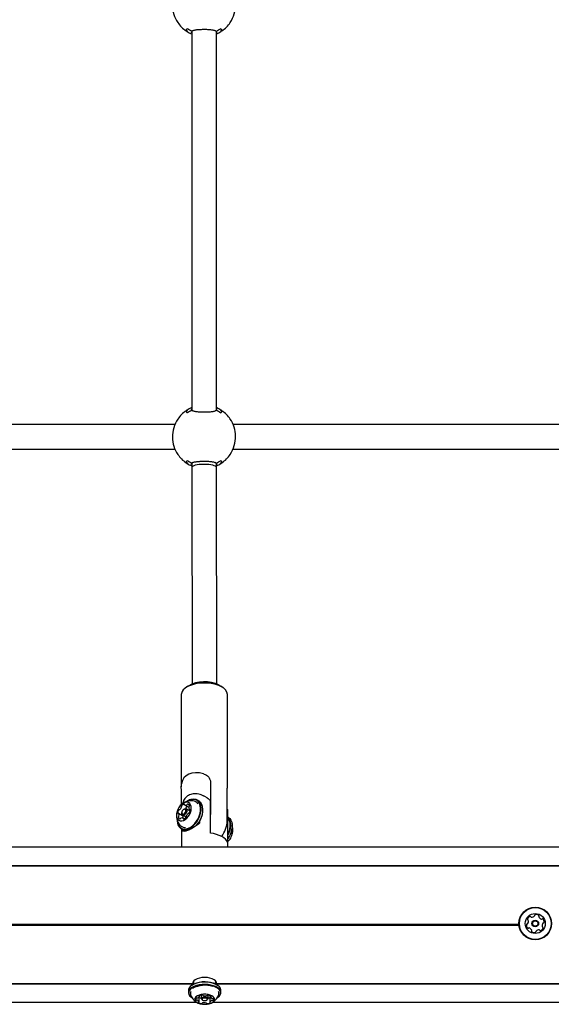
# Model space of a CAD drawing. Units: millimetres. Extents: x 147 to 878, y 147 to 880.
# Drawn here: x 430 to 465, y 406 to 470 of the extents above; entities that cross this region are included whole.
import ezdxf

# ---------------------------------------------------------------- set-up
doc = ezdxf.new("R2010")
doc.units = ezdxf.units.MM
doc.header["$LTSCALE"] = 100
doc.styles.add('SLDTEXTSTYLE0', font='TXT', dxfattribs={"width": 0.75})
doc.dimstyles.new('SLDDIMSTYLE2', dxfattribs={"dimtxt": 15.875, "dimasz": 8, "dimexe": 0, "dimexo": 0.0625, "dimgap": 3.96875, "dimtad": 2, "dimdec": 0, "dimrnd": 1e-09, "dimzin": 12, "dimdsep": 46, "dimtxsty": 'SLDTEXTSTYLE0', "dimblk1": 'DOT', "dimblk2": 'DOT', "dimsah": 1, "dimcen": 0.09, "dimse1": 1, "dimse2": 1, "dimadec": 0, "dimazin": 3, "dimtfac": 1, "dimtdec": 0, "dimtofl": 0, "dimtmove": 0, "dimatfit": 3, "dimldrblk": 'DOT', "dimfxl": 0, "dimfrac": 2, "dimtolj": 1, "dimtzin": 12, "dimarcsym": 0})

# ---------------------------------------------------------------- blocks, each defined once
blk = doc.blocks.new('_DOT')
at = {"color": 0, "linetype": 'ByBlock', "lineweight": -2}
blk.add_line((-0.5, 0), (-1, 0), dxfattribs=at)
at = {"color": 0, "linetype": 'ByBlock', "const_width": 0.5}
blk.add_lwpolyline([(-0.25, 0, 1), (0.25, 0, 1)], format="xyb", close=True, dxfattribs=at)
blk = doc.blocks.new('_D_4')
at = {"color": 7, "linetype": 'Continuous', "lineweight": 18}
blk.add_line((632.919, 859.45), (369.465, 859.45), dxfattribs=at)
at = {"color": 7, "linetype": 'Continuous', "lineweight": 18, "xscale": 8, "yscale": 8, "rotation": 180.0000000000004}
blk.add_blockref('_DOT', (369.465, 859.45), dxfattribs=at)
at = {"color": 7, "linetype": 'Continuous', "lineweight": 18, "xscale": 8, "yscale": 8}
blk.add_blockref('_DOT', (632.919, 859.45), dxfattribs=at)
at = {"color": 7, "linetype": 'Continuous', "lineweight": 18, "insert": (483.597, 879.914), "char_height": 15.875, "attachment_point": 1, "style": 'SLDTEXTSTYLE0'}
blk.add_mtext('263', dxfattribs=at)

msp = doc.modelspace()

# ---------------------------------------------------------------- linework, layer by layer
at = {"color": 7, "linetype": 'Continuous', "lineweight": 25}
for p, q in [((441.082, 469.046), (441.079, 469.044)), ((441.429, 468.982), (441.429, 468.915)), ((441.429, 468.97), (441.429, 444.373)), ((441.499, 469.001), (441.455, 468.971)), ((443.004, 468.971), (442.962, 469)), ((443.029, 468.915), (443.029, 468.982)), ((443.029, 444.376), (443.029, 468.97)), ((443.379, 469.044), (443.377, 469.047)), ((441.429, 444.432), (441.429, 444.364)), ((441.455, 444.376), (441.497, 444.347)), ((442.96, 444.346), (443.004, 444.376)), ((443.029, 444.364), (443.029, 444.432)), ((443.377, 444.3), (443.379, 444.302)), ((440.342, 443.473), (416.117, 443.473)), ((468.342, 443.473), (444.117, 443.473)), ((444.279, 442.67), (444.278, 442.719)), ((416.117, 441.873), (440.342, 441.873)), ((444.117, 441.873), (468.342, 441.873)), ((441.082, 441.046), (441.079, 441.044)), ((441.429, 440.982), (441.429, 440.915)), ((441.429, 440.97), (441.429, 440.673)), ((441.429, 440.672), (441.454, 426.644)), ((441.499, 441.001), (441.455, 440.971)), ((443.004, 440.971), (442.962, 441)), ((443.029, 440.915), (443.029, 440.982)), ((443.029, 440.674), (443.029, 440.97)), ((443.054, 426.644), (443.029, 440.674)), ((443.379, 441.044), (443.377, 441.047)), ((441.193, 426.507), (441.03, 426.391)), ((443.215, 426.569), (443.316, 426.507)), ((443.479, 426.391), (443.316, 426.507)), ((440.754, 425.958), (440.754, 419.979)), ((443.754, 419.979), (443.754, 425.958)), ((442.654, 420.269), (442.654, 418.367)), ((440.778, 418.845), (440.778, 419.415)), ((443.731, 417.776), (443.731, 419.678)), ((440.986, 418.793), (441.244, 418.651)), ((441.888, 419.052), (441.774, 419.115)), ((441.949, 419.035), (441.842, 419.077)), ((441.949, 419.011), (441.949, 419.035)), ((442.438, 419.255), (442.278, 419.343)), ((442.642, 416.976), (442.642, 419.029)), ((440.84, 418.103), (440.57, 418.25)), ((440.796, 418.335), (440.793, 418.305)), ((440.85, 418.159), (441.079, 418.033)), ((440.913, 418.523), (440.889, 418.504)), ((441.302, 418.424), (441.066, 418.553)), ((441.279, 418.499), (441.324, 418.474)), ((441.32, 418.411), (441.302, 418.424)), ((442.153, 418.351), (442.155, 418.365)), ((442.654, 418.367), (442.642, 418.187)), ((443.753, 418.419), (443.753, 416.366)), ((443.771, 416.066), (443.771, 418.452)), ((440.955, 417.906), (440.863, 417.956)), ((441.949, 417.639), (441.949, 417.752)), ((443.787, 418.01), (443.771, 418.018)), ((440.756, 417.261), (440.87, 417.198)), ((440.771, 417.252), (440.771, 416.066)), ((440.843, 417.213), (440.843, 417.135)), ((440.843, 417.135), (440.866, 417.121)), ((444.052, 417.308), (444.054, 417.323)), ((608.229, 416.066), (388.229, 416.066)), ((402.526, 414.881), (594.114, 414.881)), ((402.549, 414.856), (594.079, 414.856)), ((402.729, 411.067), (462.673, 411.067)), ((402.729, 411.042), (462.674, 411.042)), ((402.729, 411.017), (462.677, 411.017)), ((441.546, 407.386), (441.546, 407.178)), ((442.996, 407.178), (442.996, 407.386)), ((415.071, 407.229), (441.472, 407.229)), ((415.071, 407.204), (441.472, 407.204)), ((441.214, 406.788), (441.214, 406.641)), ((441.428, 407.108), (441.408, 407.094)), ((441.472, 407.204), (441.484, 407.144)), ((443.058, 407.144), (443.071, 407.204)), ((443.071, 407.229), (469.472, 407.229)), ((443.071, 407.204), (469.472, 407.204)), ((443.135, 407.094), (443.114, 407.108)), ((443.329, 406.641), (443.329, 406.788)), ((414.802, 406.019), (441.738, 406.019)), ((441.408, 406.336), (441.428, 406.321)), ((441.892, 406.331), (441.892, 406.044)), ((441.928, 406.385), (441.928, 406.441)), ((442.051, 406.479), (442.051, 406.247)), ((442.092, 406.184), (442.132, 406.155)), ((442.41, 406.155), (442.451, 406.184)), ((442.491, 406.247), (442.491, 406.473)), ((442.614, 406.369), (442.614, 406.022)), ((442.65, 406.429), (442.65, 406.363)), ((442.802, 406.019), (469.738, 406.019)), ((443.114, 406.321), (443.135, 406.336))]:
    msp.add_line(p, q, dxfattribs=at)
at = {"color": 7, "linetype": 'Continuous', "lineweight": 25, "flags": 128}
for points in [[(443.363, 426.463), (443.196, 426.542), (443.007, 426.607), (442.8, 426.657), (442.58, 426.69), (442.353, 426.707), (442.123, 426.706), (441.897, 426.687), (441.679, 426.651), (441.474, 426.599), (441.288, 426.532), (441.124, 426.451), (440.987, 426.359), (440.879, 426.258), (440.804, 426.149), (440.762, 426.036), (440.754, 425.958)], [(441, 417.853), (441.107, 417.937), (441.205, 418.045), (441.287, 418.171), (441.35, 418.307), (441.39, 418.447), (441.405, 418.584), (441.394, 418.709), (441.358, 418.816), (441.298, 418.899), (441.218, 418.954), (441.122, 418.978), (441.016, 418.969), (440.905, 418.928), (440.795, 418.857), (440.691, 418.761), (440.601, 418.643), (440.528, 418.511), (440.476, 418.372), (440.448, 418.233), (440.446, 418.101), (440.47, 417.984), (440.519, 417.889), (440.589, 417.819), (440.677, 417.779), (440.779, 417.772), (440.888, 417.797), (441, 417.853)], [(440.963, 418.827), (440.964, 418.834), (440.963, 418.839), (440.961, 418.845), (440.958, 418.849), (440.955, 418.852), (440.951, 418.855), (440.947, 418.856), (440.942, 418.856)], [(441.387, 417.339), (441.527, 417.445), (441.658, 417.575), (441.775, 417.727), (441.875, 417.894), (441.955, 418.072), (442.01, 418.253), (442.041, 418.432), (442.045, 418.603), (442.022, 418.759), (441.974, 418.896), (441.901, 419.009), (441.807, 419.095), (441.694, 419.149), (441.567, 419.17), (441.429, 419.158), (441.286, 419.113), (441.154, 419.044)], [(441.367, 417.369), (441.504, 417.471), (441.632, 417.599), (441.746, 417.747), (441.844, 417.91), (441.921, 418.084), (441.976, 418.261), (442.006, 418.435), (442.01, 418.602), (441.987, 418.755), (441.94, 418.889), (441.869, 418.999), (441.777, 419.082), (441.667, 419.135), (441.543, 419.156), (441.409, 419.145), (441.269, 419.101), (441.161, 419.046)], [(441.341, 419.079), (441.34, 419.079), (441.326, 419.075)], [(441.755, 417.494), (441.772, 417.513), (441.89, 417.664), (441.99, 417.831), (442.069, 418.009), (442.125, 418.19), (442.155, 418.369), (442.159, 418.54), (442.137, 418.696), (442.088, 418.834), (442.016, 418.947), (441.921, 419.032), (441.888, 419.052)], [(441.925, 419.049), (441.829, 419.089), (441.814, 419.093)], [(442.438, 419.255), (442.499, 419.217), (442.612, 419.114)], [(440.913, 418.523), (440.932, 418.537), (440.997, 418.563), (441.056, 418.558), (441.1, 418.523), (441.123, 418.461), (441.12, 418.384), (441.093, 418.303), (441.045, 418.23), (440.984, 418.176), (440.919, 418.149), (440.86, 418.154), (440.816, 418.19), (440.794, 418.251), (440.793, 418.305)], [(440.904, 418.515), (440.857, 418.473), (440.82, 418.416), (440.799, 418.353), (440.797, 418.293), (440.814, 418.245), (440.849, 418.217), (440.894, 418.214), (440.945, 418.234), (440.992, 418.276), (441.029, 418.333), (441.05, 418.397), (441.052, 418.457), (441.035, 418.504), (441.001, 418.532), (440.955, 418.536), (440.904, 418.515)], [(440.483, 417.821), (440.484, 417.773), (440.507, 417.617), (440.555, 417.48), (440.628, 417.366), (440.722, 417.281), (440.835, 417.227), (440.962, 417.206), (441.1, 417.218), (441.243, 417.263), (441.387, 417.339)], [(440.485, 417.814), (440.486, 417.792), (440.508, 417.639), (440.555, 417.506), (440.626, 417.395), (440.718, 417.312), (440.828, 417.259), (440.952, 417.238), (441.087, 417.25), (441.227, 417.294), (441.367, 417.369)], [(440.886, 417.922), (440.886, 417.916), (440.886, 417.91), (440.888, 417.905), (440.891, 417.9), (440.894, 417.897), (440.898, 417.895), (440.903, 417.894), (440.908, 417.893)], [(443.787, 418.01), (443.799, 418.002), (443.897, 417.923), (443.974, 417.816), (444.028, 417.683), (444.056, 417.53), (444.057, 417.361), (444.032, 417.183), (443.981, 417.002), (443.906, 416.823), (443.81, 416.654), (443.771, 416.597)], [(443.771, 417.998), (443.783, 417.986), (443.86, 417.878), (443.913, 417.746), (443.941, 417.592), (443.942, 417.424), (443.917, 417.246), (443.866, 417.065), (443.792, 416.886), (443.771, 416.846)], [(443.771, 417.953), (443.827, 417.87), (443.879, 417.741), (443.906, 417.591), (443.907, 417.427), (443.883, 417.253), (443.833, 417.076), (443.771, 416.925)], [(443.753, 416.366), (443.703, 416.473), (443.623, 416.574), (443.515, 416.669), (443.38, 416.755), (443.222, 416.83), (443.044, 416.893), (442.849, 416.942), (442.642, 416.976)], [(442.847, 407.232), (442.675, 407.277), (442.488, 407.306), (442.294, 407.317), (442.1, 407.31), (441.911, 407.285), (441.734, 407.244), (441.576, 407.187), (441.441, 407.116), (441.335, 407.034), (441.261, 406.944), (441.221, 406.849), (441.214, 406.788)], [(443.071, 407.229), (443.046, 407.316), (442.984, 407.398), (442.888, 407.472), (442.762, 407.533), (442.612, 407.579), (442.446, 407.607), (442.271, 407.617), (442.097, 407.607), (441.93, 407.579), (441.781, 407.533), (441.655, 407.472), (441.558, 407.398), (441.496, 407.316), (441.472, 407.229)], [(442.847, 407.084), (442.675, 407.13), (442.488, 407.159), (442.294, 407.17), (442.1, 407.163), (441.911, 407.138), (441.734, 407.097), (441.576, 407.04), (441.441, 406.969), (441.335, 406.887), (441.261, 406.797), (441.221, 406.701), (441.216, 406.604), (441.248, 406.508), (441.314, 406.416), (441.408, 406.336)], [(442.834, 407.052), (442.665, 407.097), (442.483, 407.125), (442.294, 407.136), (442.104, 407.129), (441.919, 407.105), (441.747, 407.064), (441.592, 407.008), (441.461, 406.94), (441.357, 406.86), (441.285, 406.772), (441.245, 406.678), (441.241, 406.583), (441.272, 406.489), (441.337, 406.4), (441.428, 406.321)], [(443.114, 406.321), (443.185, 406.379), (443.258, 406.467), (443.297, 406.561), (443.301, 406.656), (443.27, 406.75), (443.205, 406.839), (443.109, 406.921), (442.983, 406.993), (442.834, 407.052)], [(443.329, 406.788), (443.326, 406.826), (443.294, 406.922), (443.228, 407.014), (443.129, 407.098), (443.001, 407.171), (442.847, 407.232)], [(443.135, 406.336), (443.207, 406.395), (443.282, 406.485), (443.322, 406.581), (443.326, 406.678), (443.294, 406.775), (443.228, 406.866), (443.129, 406.95), (443.001, 407.024), (442.847, 407.084)], [(442.625, 406.476), (442.49, 406.51), (442.343, 406.527), (442.192, 406.526), (442.046, 406.509), (441.911, 406.474), (441.796, 406.425), (441.706, 406.365), (441.647, 406.295), (441.622, 406.221), (441.632, 406.146), (441.676, 406.073), (441.752, 406.008), (441.856, 405.954), (441.983, 405.913), (442.125, 405.887), (442.275, 405.879), (442.424, 405.888), (442.566, 405.914), (442.692, 405.956), (442.795, 406.011), (442.869, 406.077), (442.912, 406.149), (442.92, 406.224), (442.893, 406.299), (442.832, 406.368), (442.742, 406.428), (442.625, 406.476)], [(441.876, 406.026), (441.87, 406.023), (441.866, 406.02), (441.863, 406.016), (441.861, 406.012), (441.86, 406.008), (441.861, 406.004), (441.863, 406), (441.867, 405.996)], [(441.913, 406.432), (441.908, 406.428), (441.905, 406.424), (441.904, 406.42), (441.903, 406.416), (441.904, 406.412), (441.907, 406.408), (441.911, 406.405), (441.916, 406.401)], [(442.092, 406.184), (442.09, 406.185), (442.056, 406.224), (442.055, 406.267), (442.087, 406.307), (442.147, 406.338), (442.226, 406.355), (442.311, 406.355), (442.391, 406.339)], [(442.364, 406.275), (442.302, 406.287), (442.236, 406.287), (442.175, 406.274), (442.129, 406.25), (442.104, 406.219), (442.105, 406.186), (442.131, 406.156), (442.179, 406.132), (442.24, 406.12), (442.306, 406.121), (442.367, 406.134), (442.414, 406.157), (442.438, 406.188), (442.437, 406.221), (442.411, 406.252), (442.364, 406.275)], [(442.391, 406.339), (442.453, 406.309), (442.486, 406.27), (442.487, 406.227), (442.456, 406.187), (442.451, 406.184)], [(442.614, 406.369), (442.614, 406.369), (442.615, 406.371)], [(442.63, 405.976), (442.634, 405.979), (442.637, 405.983), (442.639, 405.987), (442.639, 405.991), (442.638, 405.995), (442.635, 405.999), (442.632, 406.003), (442.627, 406.006)], [(442.666, 406.381), (442.672, 406.384), (442.676, 406.388), (442.68, 406.392), (442.682, 406.396), (442.682, 406.4), (442.681, 406.404), (442.679, 406.408), (442.676, 406.412)]]:
    msp.add_lwpolyline(points, dxfattribs=at)
at = {"color": 7, "linetype": 'Continuous', "lineweight": 25}
for radius in [1.057, 1.032, 0.65, 0.22, 0.17]:
    msp.add_circle((463.729, 411.118), radius, dxfattribs=at)
for centre, radius, start, end in [((442.229, 470.673), 2.05, 181.17433, 213.96709), ((442.229, 470.673), 2.05, 326.03146, 1.27468), ((442.229, 470.673), 2.05, 214.0218, 235.39251), ((442.229, 470.673), 2.05, 304.60749, 325.9782), ((442.229, 470.673), 2.008, 235.73504, 236.89024), ((442.229, 470.673), 2.05, 237.09334, 247.03032), ((442.229, 470.673), 1.882, 234.88745, 245.27017), ((442.229, 470.673), 1.882, 295.15138, 305.26983), ((442.229, 470.673), 2.05, 292.96968, 302.84752), ((442.229, 470.673), 2.008, 303.02084, 304.11747), ((442.229, 442.673), 2.05, 124.60749, 145.9782), ((442.229, 442.673), 2.008, 122.95307, 124.01731), ((442.229, 442.673), 2.05, 112.96968, 122.86611), ((442.229, 442.673), 1.882, 115.35139, 124.62961), ((442.229, 442.673), 1.882, 54.72759, 65.51753), ((442.229, 442.673), 2.05, 57.11006, 67.03032), ((442.229, 442.673), 2.008, 55.60213, 56.84618), ((442.229, 442.673), 2.05, 34.0218, 55.39251), ((442.229, 442.673), 2.05, 146.03151, 181.17433), ((442.229, 442.673), 2.05, 1.27468, 33.96692), ((442.229, 442.673), 2.05, 181.17433, 213.96709), ((442.229, 442.673), 2.05, 326.03146, 1.27468), ((442.229, 442.673), 2.05, 214.0218, 235.39251), ((442.229, 442.673), 1.882, 234.88745, 245.27017), ((442.229, 442.673), 1.882, 295.15138, 305.26983), ((442.229, 442.673), 2.05, 304.60749, 325.9782), ((442.229, 442.673), 2.008, 235.73504, 236.89024), ((442.229, 442.673), 2.05, 237.09334, 247.03032), ((442.229, 442.673), 2.05, 292.96968, 302.84752), ((442.229, 442.673), 2.008, 303.02084, 304.11747), ((442.263, 424.628), 2.162, 63.8621, 119.67034), ((443.12, 425.871), 0.64, 7.82992, 67.66377), ((441.41, 418.108), 0.97, 82.97455, 136.36634), ((440.822, 418.72), 0.0516, 138.42122, 197.23329), ((440.987, 418.611), 0.249, 100.52951, 144.7969), ((440.991, 418.823), 0.028, 170.34077, 226.41287), ((441.046, 418.913), 0.134, 236.3085, 304.37566), ((441.092, 418.852), 0.0571, 300.88074, 335.28901), ((441.186, 418.813), 0.0446, 94.45856, 159.64234), ((441.167, 418.741), 0.117, 7.97138, 82.57383), ((441.226, 418.75), 0.0573, 313.18343, 7.80063), ((441.477, 418.671), 0.403, 27.8854, 82.75241), ((441.41, 418.108), 0.97, 166.09497, 219.48676), ((440.866, 418.284), 0.341, 146.21426, 181.96839), ((440.546, 418.27), 0.0205, 176.22554, 290.55384), ((440.561, 418.233), 0.0195, 40.55678, 112.57992), ((440.404, 418.132), 0.206, 342.98277, 33.43834), ((440.617, 418.458), 0.0369, 80.60604, 155.29059), ((440.63, 418.52), 0.0271, 253.8073, 311.08827), ((440.425, 418.79), 0.367, 307.53162, 341.55605), ((440.733, 418.69), 0.0423, 338.32002, 20.57176), ((441.084, 418.141), 0.289, 165.46944, 183.39701), ((440.831, 418.087), 0.0178, 38.59082, 61.08709), ((440.682, 417.988), 0.197, 348.86874, 33.9764), ((441.094, 418.571), 0.0549, 139.43681, 188.10428), ((441.282, 418.434), 0.287, 114.37585, 143.04513), ((441.425, 417.959), 0.367, 127.53162, 161.55605), ((441.219, 418.229), 0.0271, 73.8073, 131.08827), ((441.233, 418.292), 0.0369, 260.60604, 335.29059), ((441.445, 418.617), 0.206, 162.98277, 213.43834), ((441.31, 418.663), 0.0635, 134.76219, 166.78665), ((440.983, 418.466), 0.341, 326.21426, 1.96839), ((441.288, 418.516), 0.0195, 220.55678, 292.57992), ((441.303, 418.479), 0.0205, 356.22554, 110.55384), ((440.635, 418.532), 1.529, 317.07758, 353.20316), ((440.623, 418), 0.0573, 133.18343, 187.80063), ((440.682, 418.008), 0.117, 187.97138, 262.57383), ((440.539, 418.087), 0.0635, 314.76219, 346.78665), ((440.972, 417.75), 0.404, 219.70163, 277.16985), ((440.663, 417.937), 0.0446, 274.45856, 339.64234), ((440.757, 417.897), 0.0571, 120.88074, 155.28901), ((440.803, 417.836), 0.134, 56.3085, 124.37566), ((440.858, 417.927), 0.028, 350.34077, 46.41287), ((440.862, 418.139), 0.249, 280.52951, 324.7969), ((441.027, 418.029), 0.0516, 318.42122, 17.23329), ((441.116, 418.059), 0.0423, 158.32002, 200.57176), ((441.919, 417.832), 1.813, 323.57271, 358.22141), ((441.093, 417.617), 0.475, 241.94504, 272.66387), ((442.54, 417.488), 1.523, 323.94923, 353.20638), ((463.202, 411.035), 0.0481, 93.76277, 172.20343), ((463.196, 411.131), 0.0481, 273.7174, 322.19777), ((463.274, 411.396), 0.0481, 165.32808, 243.76622), ((463.471, 411.344), 0.252, 112.19767, 165.32787), ((463.035, 411.256), 0.252, 322.20352, 15.32777), ((463.231, 411.309), 0.0481, 15.32212, 63.76277), ((463.394, 411.533), 0.0481, 33.76277, 112.19747), ((463.474, 411.586), 0.0481, 213.75933, 262.19777), ((463.502, 411.788), 0.252, 262.18157, 315.33682), ((463.647, 411.645), 0.0481, 315.35786, 3.76277), ((463.743, 411.651), 0.0481, 105.32212, 183.80815), ((463.796, 411.455), 0.252, 52.19772, 105.32777), ((463.921, 411.616), 0.0481, 333.76277, 52.16361), ((464.008, 411.573), 0.0481, 153.74962, 202.19767), ((464.196, 411.65), 0.252, 202.20868, 255.32777), ((464.145, 411.453), 0.0481, 255.32756, 303.76277), ((464.198, 411.373), 0.0481, 45.32777, 123.75933), ((464.424, 410.98), 0.252, 142.2035, 195.32787), ((464.263, 411.104), 0.0481, 93.76277, 142.19767), ((464.055, 411.228), 0.252, 352.19777, 45.33353), ((464.257, 411.2), 0.0481, 273.7174, 352.20343), ((463.404, 411.007), 0.252, 172.19777, 225.32782), ((463.261, 410.862), 0.0481, 225.36194, 303.77593), ((463.314, 410.782), 0.0481, 75.38498, 123.76277), ((463.263, 410.585), 0.252, 22.19773, 75.32777), ((463.538, 410.62), 0.0481, 153.76622, 232.2279), ((463.451, 410.662), 0.0481, 333.76277, 22.19777), ((463.662, 410.78), 0.252, 232.19777, 285.32777), ((463.716, 410.584), 0.0481, 285.32212, 3.76277), ((463.812, 410.59), 0.0481, 135.32787, 183.80815), ((463.957, 410.447), 0.252, 82.19767, 135.32205), ((463.985, 410.649), 0.0481, 33.75933, 82.2029), ((464.065, 410.702), 0.0481, 213.76277, 292.19777), ((463.988, 410.891), 0.252, 292.19773, 345.32777), ((464.227, 410.926), 0.0481, 195.32264, 243.76622), ((464.185, 410.839), 0.0481, 345.32756, 63.76277), ((442.279, 405.634), 1.702, 70.96101, 119.9931), ((442.548, 406.289), 0.996, 55.33718, 73.30432), ((441.587, 406.589), 0.246, 150.96624, 199.06204), ((442.282, 405.454), 1.66, 71.65947, 118.8222), ((442.955, 406.589), 0.246, 340.811, 27.32114), ((441.752, 406.214), 0.0747, 124.73099, 223.20646), ((441.739, 406.215), 0.0673, 231.05839, 280.06657), ((441.75, 406.213), 0.0744, 78.12621, 123.83625), ((441.761, 406.061), 0.0879, 71.05696, 96.58375), ((441.781, 406.376), 0.0913, 260.67977, 285.53186), ((441.764, 406.016), 0.131, 12.3525, 78.66213), ((441.78, 406.448), 0.162, 278.93138, 336.20545), ((442.058, 406.264), 0.33, 234.48069, 269.51077), ((441.87, 406.047), 0.0223, 285.98963, 351.16376), ((442.068, 406.656), 0.375, 242.046, 268.10768), ((442.102, 406.109), 0.374, 88.1993, 120.3579), ((441.909, 406.384), 0.0184, 355.45657, 69.91454), ((442.139, 405.924), 0.0423, 97.84011, 139.83467), ((442.12, 406.431), 0.0521, 38.71801, 97.47549), ((442.233, 405.497), 0.479, 74.90413, 102.07267), ((442.19, 406.482), 0.0345, 211.48166, 259.78233), ((442.309, 406.91), 0.479, 254.90414, 282.07262), ((442.403, 406.484), 0.0423, 277.84065, 319.83075), ((442.441, 406.298), 0.374, 268.1986, 300.36198), ((442.478, 406.413), 0.0601, 81.31698, 134.353), ((442.484, 406.143), 0.33, 54.48066, 89.51083), ((442.454, 406.618), 0.345, 276.22147, 297.72667), ((442.708, 406.345), 0.0974, 126.58802, 164.24307), ((442.762, 405.96), 0.162, 98.93949, 156.20892), ((442.633, 406.023), 0.0184, 175.34679, 249.93456), ((442.672, 406.36), 0.0224, 105.99162, 171.15488), ((442.778, 406.391), 0.131, 192.33158, 258.6814), ((442.762, 406.031), 0.0913, 80.6732, 105.53174), ((442.781, 406.346), 0.0879, 251.07296, 276.55978), ((442.792, 406.194), 0.0745, 258.13479, 303.79012), ((442.803, 406.193), 0.0674, 51.06342, 100.08845), ((442.791, 406.194), 0.0747, 304.73091, 43.20645), ((442.065, 405.994), 0.0602, 261.31763, 314.34981), ((442.352, 405.926), 0.0345, 31.54023, 79.76802), ((442.422, 405.976), 0.052, 218.67089, 277.49044)]:
    msp.add_arc(centre, radius, start, end, dxfattribs=at)
for centre, major_axis, ratio, start_param, end_param in [((442.229, 440.673), (0.8, 0.001), 0.263939, 0.000231, 3.141823), ((442.254, 419.496), (1.308, -1.079), 0.680641, 2.123958, 3.518284), ((442.271, 417.635), (-0.994, 1.791), 0.593785, 5.527127, 5.578621), ((442.271, 407.238), (0, 1.093), 0.732051, 1.570796, 1.602051), ((442.271, 407.238), (0, 1.093), 0.732051, 4.681134, 4.712389)]:
    msp.add_ellipse(centre, major_axis=major_axis, ratio=ratio, start_param=start_param, end_param=end_param, dxfattribs=at)
for points, knots in [([(440.535, 469.523), (440.531, 469.531), (440.527, 469.538), (440.53, 469.546), (440.53, 469.546)], [0, 0, 0, 0, 0.971345, 1, 1, 1, 1]), ([(443.929, 469.546), (443.929, 469.546), (443.931, 469.538), (443.927, 469.531), (443.923, 469.523)], [0, 0, 0, 0, 0.02866, 1, 1, 1, 1]), ([(441.062, 469.035), (441.075, 469.045), (441.091, 469.058), (441.117, 469.095), (441.13, 469.12), (441.14, 469.139)], [0, 0, 0, 0, 0.49513, 0.609457, 1, 1, 1, 1]), ([(441.076, 469.037), (441.076, 469.036), (441.074, 469.035), (441.071, 469.034), (441.067, 469.033), (441.064, 469.034), (441.062, 469.035), (441.062, 469.035)], [0, 0, 0, 0, 0.164666, 0.327978, 0.592039, 0.988787, 1, 1, 1, 1]), ([(441.065, 468.986), (441.068, 468.984), (441.081, 468.977), (441.102, 468.97), (441.12, 468.978), (441.129, 468.981)], [0, 0, 0, 0, 0.160939, 0.569302, 1, 1, 1, 1]), ([(441.079, 469.039), (441.079, 469.037), (441.079, 469.034), (441.08, 469.031), (441.08, 469.03)], [0, 0, 0, 0, 0.533107, 1, 1, 1, 1]), ([(441.085, 469.023), (441.085, 469.023), (441.085, 469.023), (441.083, 469.024), (441.081, 469.026), (441.08, 469.029), (441.08, 469.03)], [0, 0, 0, 0, 0.015569, 0.111952, 0.604493, 1, 1, 1, 1]), ([(441.161, 468.973), (441.154, 468.969), (441.141, 468.962), (441.125, 468.96), (441.105, 468.961), (441.092, 468.969), (441.082, 468.974)], [0, 0, 0, 0, 0.251099, 0.502851, 0.626218, 1, 1, 1, 1]), ([(441.142, 468.976), (441.146, 468.977), (441.15, 468.977), (441.155, 468.98), (441.155, 468.98)], [0, 0, 0, 0, 0.970205, 1, 1, 1, 1]), ([(441.429, 468.865), (441.426, 468.869), (441.416, 468.883), (441.416, 468.897), (441.415, 468.906)], [0, 0, 0, 0, 0.326698, 1, 1, 1, 1]), ([(441.443, 468.964), (441.451, 468.971), (441.466, 468.984), (441.505, 469.005), (441.568, 469.028), (441.659, 469.049), (441.768, 469.065), (441.874, 469.075), (441.974, 469.081), (442.075, 469.085), (442.195, 469.088), (442.331, 469.087), (442.465, 469.083), (442.591, 469.075), (442.708, 469.063), (442.81, 469.047), (442.897, 469.026), (442.956, 469.004), (442.994, 468.983), (443.008, 468.97), (443.016, 468.964)], [0, 0, 0, 0, 0.037667, 0.07569, 0.141288, 0.208934, 0.272266, 0.33749, 0.379068, 0.421168, 0.483498, 0.547631, 0.609951, 0.674075, 0.736356, 0.800435, 0.862831, 0.926991, 0.963335, 1, 1, 1, 1]), ([(441.455, 468.969), (441.454, 468.968), (441.454, 468.967), (441.453, 468.965), (441.451, 468.963), (441.449, 468.962), (441.447, 468.962), (441.445, 468.963), (441.443, 468.964), (441.443, 468.964), (441.443, 468.964)], [0, 0, 0, 0, 0.119166, 0.238569, 0.354923, 0.482973, 0.678317, 0.928203, 0.990744, 1, 1, 1, 1]), ([(443.004, 468.969), (443.004, 468.968), (443.005, 468.967), (443.006, 468.965), (443.007, 468.963), (443.009, 468.962), (443.012, 468.962), (443.014, 468.963), (443.015, 468.964), (443.016, 468.964), (443.016, 468.964)], [0, 0, 0, 0, 0.119166, 0.238569, 0.354923, 0.482973, 0.678317, 0.928203, 0.990744, 1, 1, 1, 1]), ([(443.043, 468.906), (443.043, 468.892), (443.043, 468.877), (443.03, 468.862), (443.029, 468.861)], [0, 0, 0, 0, 0.954787, 1, 1, 1, 1]), ([(443.376, 468.974), (443.363, 468.967), (443.347, 468.959), (443.321, 468.961), (443.308, 468.968), (443.298, 468.973)], [0, 0, 0, 0, 0.497111, 0.621843, 1, 1, 1, 1]), ([(443.304, 468.98), (443.304, 468.98), (443.309, 468.977), (443.315, 468.976), (443.32, 468.975)], [0, 0, 0, 0, 0.024385, 1, 1, 1, 1]), ([(443.318, 469.139), (443.331, 469.115), (443.347, 469.085), (443.373, 469.052), (443.386, 469.043), (443.397, 469.035)], [0, 0, 0, 0, 0.504738, 0.613328, 1, 1, 1, 1]), ([(443.321, 468.984), (443.333, 468.979), (443.354, 468.97), (443.378, 468.977), (443.39, 468.984), (443.394, 468.986)], [0, 0, 0, 0, 0.496719, 0.857725, 1, 1, 1, 1]), ([(443.373, 469.023), (443.373, 469.023), (443.374, 469.023), (443.376, 469.024), (443.378, 469.026), (443.379, 469.029), (443.379, 469.03)], [0, 0, 0, 0, 0.015561, 0.156695, 0.638755, 1, 1, 1, 1]), ([(443.379, 469.03), (443.379, 469.031), (443.379, 469.033), (443.379, 469.035), (443.379, 469.035)], [0, 0, 0, 0, 0.913432, 1, 1, 1, 1]), ([(443.397, 469.035), (443.397, 469.035), (443.395, 469.034), (443.392, 469.033), (443.388, 469.034), (443.385, 469.035), (443.383, 469.036), (443.382, 469.037)], [0, 0, 0, 0, 0.011213, 0.407961, 0.672022, 0.835334, 1, 1, 1, 1]), ([(441.076, 444.309), (441.076, 444.31), (441.074, 444.311), (441.071, 444.313), (441.067, 444.313), (441.064, 444.312), (441.062, 444.311), (441.062, 444.311)], [0, 0, 0, 0, 0.164666, 0.327978, 0.592039, 0.988787, 1, 1, 1, 1]), ([(441.14, 444.207), (441.127, 444.232), (441.112, 444.262), (441.085, 444.294), (441.072, 444.304), (441.062, 444.311)], [0, 0, 0, 0, 0.504738, 0.613328, 1, 1, 1, 1]), ([(441.122, 444.367), (441.115, 444.37), (441.1, 444.376), (441.081, 444.37), (441.068, 444.363), (441.065, 444.361)], [0, 0, 0, 0, 0.36456, 0.820364, 1, 1, 1, 1]), ([(441.08, 444.317), (441.08, 444.315), (441.079, 444.314), (441.079, 444.312), (441.079, 444.312)], [0, 0, 0, 0, 0.9134317, 1, 1, 1, 1]), ([(441.079, 444.302), (441.092, 444.293), (441.115, 444.275), (441.137, 444.233), (441.148, 444.214)], [0, 0, 0, 0, 0.542095, 1, 1, 1, 1]), ([(441.08, 444.317), (441.08, 444.318), (441.081, 444.32), (441.083, 444.323), (441.085, 444.324), (441.085, 444.324), (441.085, 444.324)], [0, 0, 0, 0, 0.361245, 0.843305, 0.984439, 1, 1, 1, 1]), ([(441.082, 444.372), (441.095, 444.379), (441.112, 444.387), (441.138, 444.386), (441.151, 444.379), (441.161, 444.374)], [0, 0, 0, 0, 0.497111, 0.621843, 1, 1, 1, 1]), ([(441.155, 444.366), (441.155, 444.366), (441.148, 444.371), (441.141, 444.372), (441.134, 444.373)], [0, 0, 0, 0, 0.0188892, 1, 1, 1, 1]), ([(441.415, 444.441), (441.415, 444.455), (441.416, 444.469), (441.429, 444.485), (441.429, 444.485)], [0, 0, 0, 0, 0.954787, 1, 1, 1, 1]), ([(441.443, 444.382), (441.443, 444.382), (441.443, 444.383), (441.445, 444.384), (441.447, 444.385), (441.449, 444.385), (441.451, 444.383), (441.453, 444.382), (441.454, 444.38), (441.454, 444.378), (441.455, 444.377)], [0, 0, 0, 0, 0.009256, 0.071797, 0.321683, 0.517027, 0.645077, 0.761431, 0.880834, 1, 1, 1, 1]), ([(443.016, 444.382), (443.008, 444.376), (442.993, 444.363), (442.953, 444.341), (442.891, 444.318), (442.799, 444.297), (442.69, 444.281), (442.584, 444.271), (442.485, 444.265), (442.384, 444.261), (442.264, 444.259), (442.128, 444.26), (441.994, 444.264), (441.868, 444.271), (441.751, 444.283), (441.648, 444.299), (441.561, 444.32), (441.503, 444.342), (441.465, 444.364), (441.45, 444.376), (441.443, 444.382)], [0, 0, 0, 0, 0.037667, 0.07569, 0.141288, 0.208934, 0.272266, 0.33749, 0.379068, 0.421168, 0.483498, 0.547631, 0.609951, 0.674075, 0.736356, 0.800435, 0.862831, 0.926991, 0.963335, 1, 1, 1, 1]), ([(443.016, 444.382), (443.016, 444.382), (443.015, 444.383), (443.014, 444.384), (443.012, 444.385), (443.009, 444.385), (443.007, 444.383), (443.006, 444.382), (443.005, 444.38), (443.004, 444.378), (443.004, 444.377)], [0, 0, 0, 0, 0.009256, 0.071797, 0.321683, 0.517027, 0.645077, 0.761431, 0.880834, 1, 1, 1, 1]), ([(443.029, 444.482), (443.033, 444.477), (443.043, 444.463), (443.043, 444.45), (443.043, 444.441)], [0, 0, 0, 0, 0.326698, 1, 1, 1, 1]), ([(443.298, 444.374), (443.305, 444.377), (443.318, 444.385), (443.334, 444.387), (443.354, 444.385), (443.367, 444.378), (443.376, 444.372)], [0, 0, 0, 0, 0.251099, 0.502851, 0.626218, 1, 1, 1, 1]), ([(443.315, 444.37), (443.311, 444.369), (443.308, 444.369), (443.304, 444.366), (443.304, 444.366)], [0, 0, 0, 0, 0.964786, 1, 1, 1, 1]), ([(443.397, 444.311), (443.384, 444.301), (443.367, 444.289), (443.341, 444.252), (443.328, 444.227), (443.318, 444.207)], [0, 0, 0, 0, 0.49513, 0.609457, 1, 1, 1, 1]), ([(443.394, 444.361), (443.39, 444.363), (443.378, 444.37), (443.356, 444.376), (443.338, 444.369), (443.328, 444.364)], [0, 0, 0, 0, 0.156483, 0.553541, 1, 1, 1, 1]), ([(443.379, 444.317), (443.379, 444.318), (443.378, 444.321), (443.375, 444.323), (443.374, 444.324), (443.373, 444.324), (443.373, 444.324)], [0, 0, 0, 0, 0.395507, 0.888048, 0.984431, 1, 1, 1, 1]), ([(443.379, 444.308), (443.379, 444.309), (443.379, 444.313), (443.379, 444.315), (443.379, 444.317)], [0, 0, 0, 0, 0.533107, 1, 1, 1, 1]), ([(443.397, 444.311), (443.397, 444.311), (443.395, 444.312), (443.392, 444.313), (443.388, 444.313), (443.385, 444.311), (443.383, 444.31), (443.382, 444.309)], [0, 0, 0, 0, 0.0112129, 0.4079609, 0.6720224, 0.8353341, 1, 1, 1, 1]), ([(440.53, 443.8), (440.53, 443.801), (440.527, 443.808), (440.531, 443.816), (440.535, 443.823)], [0, 0, 0, 0, 0.02866, 1, 1, 1, 1]), ([(443.923, 443.823), (443.927, 443.816), (443.931, 443.808), (443.929, 443.801), (443.929, 443.8)], [0, 0, 0, 0, 0.971345, 1, 1, 1, 1]), ([(440.18, 442.682), (440.179, 442.681), (440.179, 442.664), (440.18, 442.647), (440.181, 442.631)], [0, 0, 0, 0, 0.094896, 1, 1, 1, 1]), ([(440.535, 441.523), (440.531, 441.531), (440.527, 441.538), (440.53, 441.546), (440.53, 441.546)], [0, 0, 0, 0, 0.971345, 1, 1, 1, 1]), ([(441.062, 441.035), (441.075, 441.045), (441.091, 441.058), (441.117, 441.095), (441.13, 441.12), (441.14, 441.139)], [0, 0, 0, 0, 0.49513, 0.609457, 1, 1, 1, 1]), ([(441.443, 440.964), (441.451, 440.971), (441.466, 440.984), (441.505, 441.005), (441.568, 441.028), (441.659, 441.049), (441.768, 441.065), (441.874, 441.075), (441.974, 441.081), (442.075, 441.085), (442.195, 441.088), (442.331, 441.087), (442.465, 441.083), (442.591, 441.075), (442.708, 441.063), (442.81, 441.047), (442.897, 441.026), (442.956, 441.004), (442.994, 440.983), (443.008, 440.97), (443.016, 440.964)], [0, 0, 0, 0, 0.037667, 0.07569, 0.141288, 0.208934, 0.272266, 0.33749, 0.379068, 0.421168, 0.483498, 0.547631, 0.609951, 0.674075, 0.736356, 0.800435, 0.862831, 0.926991, 0.963335, 1, 1, 1, 1]), ([(443.318, 441.139), (443.331, 441.115), (443.347, 441.085), (443.373, 441.052), (443.386, 441.043), (443.397, 441.035)], [0, 0, 0, 0, 0.504738, 0.613328, 1, 1, 1, 1]), ([(443.929, 441.546), (443.929, 441.546), (443.931, 441.538), (443.927, 441.531), (443.923, 441.523)], [0, 0, 0, 0, 0.02866, 1, 1, 1, 1]), ([(441.076, 441.037), (441.076, 441.036), (441.074, 441.035), (441.071, 441.034), (441.067, 441.033), (441.064, 441.034), (441.062, 441.035), (441.062, 441.035)], [0, 0, 0, 0, 0.164666, 0.327978, 0.592039, 0.988787, 1, 1, 1, 1]), ([(441.065, 440.986), (441.068, 440.984), (441.081, 440.977), (441.102, 440.97), (441.12, 440.978), (441.129, 440.981)], [0, 0, 0, 0, 0.160939, 0.569302, 1, 1, 1, 1]), ([(441.079, 441.039), (441.079, 441.037), (441.079, 441.034), (441.08, 441.031), (441.08, 441.03)], [0, 0, 0, 0, 0.533107, 1, 1, 1, 1]), ([(441.085, 441.023), (441.085, 441.023), (441.085, 441.023), (441.083, 441.024), (441.081, 441.026), (441.08, 441.029), (441.08, 441.03)], [0, 0, 0, 0, 0.015569, 0.111952, 0.604493, 1, 1, 1, 1]), ([(441.161, 440.973), (441.154, 440.969), (441.141, 440.962), (441.125, 440.96), (441.105, 440.961), (441.092, 440.969), (441.082, 440.974)], [0, 0, 0, 0, 0.251099, 0.502851, 0.626218, 1, 1, 1, 1]), ([(441.142, 440.976), (441.146, 440.977), (441.15, 440.977), (441.155, 440.98), (441.155, 440.98)], [0, 0, 0, 0, 0.970205, 1, 1, 1, 1]), ([(441.429, 440.865), (441.426, 440.869), (441.416, 440.883), (441.416, 440.897), (441.415, 440.906)], [0, 0, 0, 0, 0.326698, 1, 1, 1, 1]), ([(441.455, 440.969), (441.454, 440.968), (441.454, 440.967), (441.453, 440.965), (441.451, 440.963), (441.449, 440.962), (441.447, 440.962), (441.445, 440.963), (441.443, 440.964), (441.443, 440.964), (441.443, 440.964)], [0, 0, 0, 0, 0.119166, 0.238569, 0.354923, 0.482973, 0.678317, 0.928203, 0.990744, 1, 1, 1, 1]), ([(443.004, 440.969), (443.004, 440.968), (443.005, 440.967), (443.006, 440.965), (443.007, 440.963), (443.009, 440.962), (443.012, 440.962), (443.014, 440.963), (443.015, 440.964), (443.016, 440.964), (443.016, 440.964)], [0, 0, 0, 0, 0.119166, 0.238569, 0.354923, 0.482973, 0.678317, 0.928203, 0.990744, 1, 1, 1, 1]), ([(443.043, 440.906), (443.043, 440.892), (443.043, 440.877), (443.03, 440.862), (443.029, 440.861)], [0, 0, 0, 0, 0.9547868, 1, 1, 1, 1]), ([(443.376, 440.974), (443.363, 440.967), (443.347, 440.959), (443.321, 440.961), (443.308, 440.968), (443.298, 440.973)], [0, 0, 0, 0, 0.497111, 0.621843, 1, 1, 1, 1]), ([(443.304, 440.98), (443.304, 440.98), (443.309, 440.977), (443.315, 440.976), (443.32, 440.975)], [0, 0, 0, 0, 0.024385, 1, 1, 1, 1]), ([(443.321, 440.984), (443.333, 440.979), (443.354, 440.97), (443.378, 440.977), (443.39, 440.984), (443.394, 440.986)], [0, 0, 0, 0, 0.496719, 0.857725, 1, 1, 1, 1]), ([(443.373, 441.023), (443.373, 441.023), (443.374, 441.023), (443.376, 441.024), (443.378, 441.026), (443.379, 441.029), (443.379, 441.03)], [0, 0, 0, 0, 0.015561, 0.156695, 0.638755, 1, 1, 1, 1]), ([(443.379, 441.03), (443.379, 441.031), (443.379, 441.033), (443.379, 441.035), (443.379, 441.035)], [0, 0, 0, 0, 0.913432, 1, 1, 1, 1]), ([(443.397, 441.035), (443.397, 441.035), (443.395, 441.034), (443.392, 441.033), (443.388, 441.034), (443.385, 441.035), (443.383, 441.036), (443.382, 441.037)], [0, 0, 0, 0, 0.011213, 0.407961, 0.672022, 0.835334, 1, 1, 1, 1]), ([(442.192, 420.821), (442.262, 420.793), (442.411, 420.735), (442.573, 420.567), (442.646, 420.397), (442.652, 420.302), (442.654, 420.269)], [0, 0, 0, 0, 0.281899, 0.595869, 0.862769, 1, 1, 1, 1]), ([(440.778, 419.415), (440.777, 419.441), (440.777, 419.494), (440.773, 419.583), (440.768, 419.679), (440.761, 419.78), (440.756, 419.88), (440.754, 419.978), (440.756, 420.072), (440.762, 420.136), (440.767, 420.168), (440.768, 420.172)], [0, 0, 0, 0, 0.108603, 0.219733, 0.340454, 0.464559, 0.587643, 0.713858, 0.846056, 0.981084, 1, 1, 1, 1]), ([(442.203, 419.38), (442.196, 419.384), (442.126, 419.424), (441.988, 419.473), (441.797, 419.521), (441.616, 419.533), (441.448, 419.515), (441.295, 419.466), (441.159, 419.388), (441.041, 419.285), (440.943, 419.156), (440.868, 419.014), (440.838, 418.909), (440.823, 418.859)], [0, 0, 0, 0, 0.0120714, 0.1275026, 0.2358601, 0.3382002, 0.435798, 0.5301306, 0.6229607, 0.7161812, 0.8114538, 0.9109407, 1, 1, 1, 1]), ([(443.731, 419.678), (443.731, 419.694), (443.731, 419.726), (443.733, 419.769), (443.735, 419.806), (443.737, 419.84), (443.74, 419.87), (443.743, 419.897), (443.746, 419.92), (443.749, 419.94), (443.752, 419.956), (443.753, 419.969), (443.754, 419.976), (443.754, 419.978), (443.754, 419.979)], [0, 0, 0, 0, 0.096348, 0.193587, 0.2772, 0.361389, 0.447376, 0.533977, 0.618476, 0.703532, 0.790278, 0.877579, 0.966392, 1, 1, 1, 1]), ([(441.414, 419.153), (441.391, 419.15), (441.281, 419.135), (441.17, 419.087), (441.113, 419.015), (441.112, 419.014)], [0, 0, 0, 0, 0.210199, 0.991983, 1, 1, 1, 1]), ([(442.612, 419.114), (442.622, 419.099), (442.638, 419.076), (442.641, 419.042), (442.642, 419.029)], [0, 0, 0, 0, 0.629258, 1, 1, 1, 1]), ([(443.769, 418.451), (443.769, 418.461), (443.77, 418.488), (443.751, 418.527), (443.734, 418.538), (443.731, 418.539)], [0, 0, 0, 0, 0.358413, 0.909939, 1, 1, 1, 1]), ([(443.753, 418.419), (443.752, 418.433), (443.75, 418.461), (443.737, 418.479), (443.731, 418.488)], [0, 0, 0, 0, 0.5204162, 1, 1, 1, 1]), ([(440.858, 417.132), (440.89, 417.12), (440.94, 417.102), (441.063, 417.129), (441.209, 417.179), (441.419, 417.281), (441.692, 417.442), (441.86, 417.571), (441.949, 417.639)], [0, 0, 0, 0, 0.195407, 0.308201, 0.420881, 0.6158, 0.797244, 1, 1, 1, 1]), ([(443.838, 416.499), (443.865, 416.528), (443.929, 416.599), (444.008, 416.734), (444.07, 416.892), (444.102, 417.059), (444.105, 417.222), (444.087, 417.364), (444.058, 417.446), (444.047, 417.477)], [0, 0, 0, 0, 0.114568, 0.271811, 0.441943, 0.597603, 0.752248, 0.906751, 1, 1, 1, 1]), ([(443.771, 416.436), (443.786, 416.447), (443.811, 416.466), (443.83, 416.489), (443.838, 416.499)], [0, 0, 0, 0, 0.617159, 1, 1, 1, 1]), ([(441.356, 406.508), (441.374, 406.462), (441.411, 406.367), (441.494, 406.24), (441.594, 406.128), (441.69, 406.046), (441.755, 406.008), (441.778, 405.995)], [0, 0, 0, 0, 0.219662, 0.448192, 0.668907, 0.883119, 1, 1, 1, 1]), ([(442.757, 405.991), (442.792, 406.011), (442.872, 406.059), (442.981, 406.16), (443.081, 406.286), (443.15, 406.404), (443.175, 406.481), (443.183, 406.506)], [0, 0, 0, 0, 0.17542, 0.408397, 0.644608, 0.883502, 1, 1, 1, 1])]:
    msp.add_open_spline(points, degree=3, knots=knots, dxfattribs=at)

# ---------------------------------------------------------------- dimensions: what is measured, and where the dimension line sits
at = {"color": 7, "linetype": 'Continuous', "lineweight": 18}
dim = msp.add_linear_dim(base=(369.465, 859.45), p1=(632.919, 416.067), p2=(369.465, 614.507), dimstyle='SLDDIMSTYLE2', dxfattribs=at)
dim.commit()
dim.dimension.update_dxf_attribs({"geometry": '_D_4', "text_midpoint": (501.192, 859.45), "dimtype": 160})

doc.saveas('drawing.dxf')
